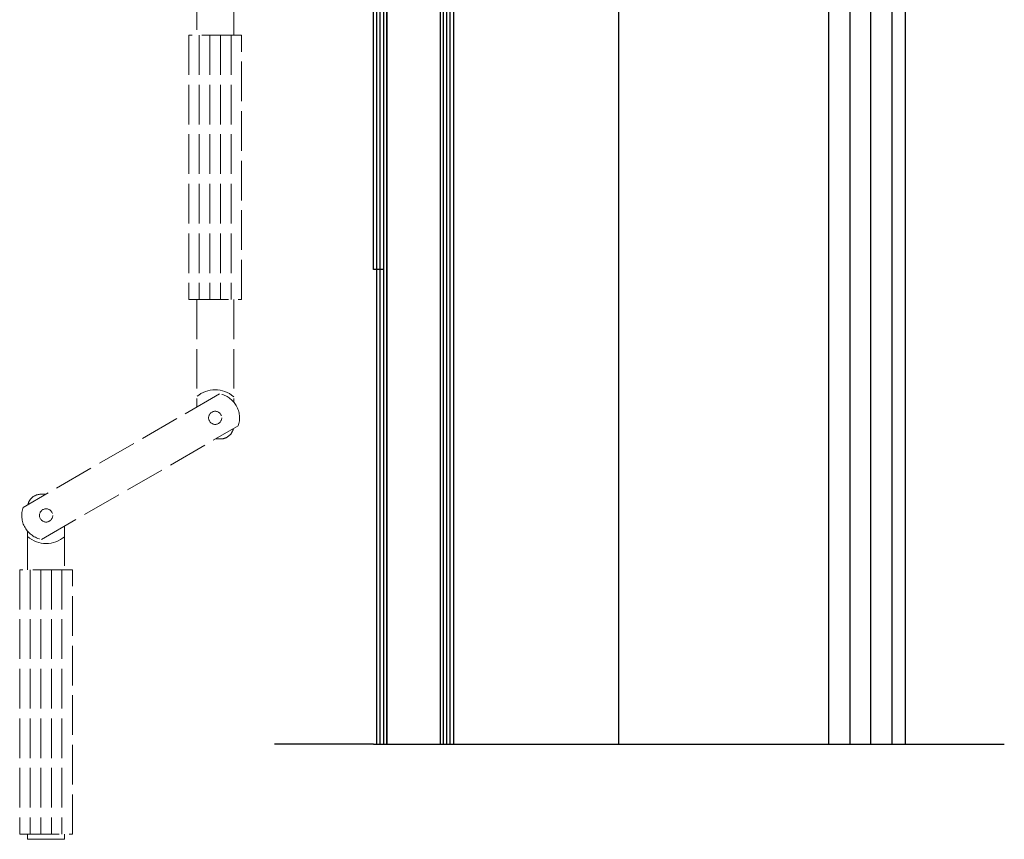
# Model space of a CAD drawing. Units: millimetres. Extents: x 3466 to 12283, y -13992 to 3272.
# Drawn here: x 4830 to 5128, y -1726 to -1478 of the extents above; entities that cross this region are included whole.
import ezdxf

# ---------------------------------------------------------------- set-up
doc = ezdxf.new("R2010")
doc.units = ezdxf.units.MM
doc.linetypes.add('ACAD_ISO02W100', pattern=[15, 12, -3])
doc.layers.add('mc palica', color=252, linetype='ACAD_ISO02W100', lineweight=20)

# ---------------------------------------------------------------- blocks, each defined once
blk = doc.blocks.new('zglob 90')
at = {"layer": 'mc palica'}
for p, q in [((6867.62, 1468.48), (6867.62, 1388.48)), ((6870.82, 1468.48), (6870.82, 1388.48)), ((6874.02, 1468.48), (6874.02, 1388.48)), ((6877.22, 1468.48), (6877.22, 1388.48)), ((6866.82, 1388.48), (6866.82, 1355.88)), ((6878.02, 1388.48), (6878.02, 1357.45)), ((6815.63, 1318.3), (6815.63, 1306.65)), ((6826.83, 1319.87), (6826.83, 1306.65)), ((6816.43, 1306.65), (6816.43, 1226.65)), ((6819.63, 1306.65), (6819.63, 1226.65)), ((6822.83, 1306.65), (6822.83, 1226.65)), ((6826.03, 1306.65), (6826.03, 1226.65))]:
    blk.add_line(p, q, dxfattribs=at)
for points in [[(6878.02, 1468.48), (6878.02, 1494.77), (6878.02, 1670.9), (6866.82, 1670.9), (6866.82, 1497.15), (6866.82, 1468.48)], [(6815.63, 1226.65), (6815.63, 1225.05), (6826.83, 1225.05), (6826.83, 1226.65)]]:
    blk.add_lwpolyline(points, dxfattribs=at)
for points in [[(6864.42, 1388.48), (6880.42, 1388.48), (6880.42, 1468.48), (6864.42, 1468.48)], [(6829.23, 1306.65), (6813.23, 1306.65), (6813.23, 1226.65), (6829.23, 1226.65)]]:
    blk.add_lwpolyline(points, close=True, dxfattribs=at)
blk.add_lwpolyline([(6814.28, 1325.55, 0.459935), (6819.88, 1315.85), (6879.37, 1350.2, 0.459935), (6873.77, 1359.9)], format="xyb", close=True, dxfattribs=at)
for points in [[(6877.92, 1349.36, -0.105087), (6877.22, 1347.85), (6876.42, 1347.05, -0.162278), (6874.02, 1346.25), (6872.53, 1346.25)], [(6821.12, 1329.5), (6819.63, 1329.5, 0.162278), (6817.23, 1328.7), (6816.43, 1327.9, 0.105087), (6815.74, 1326.39)]]:
    blk.add_lwpolyline(points, format="xyb", dxfattribs=at)
for centre in [(6872.42, 1352.65), (6821.23, 1323.1)]:
    blk.add_circle(centre, 2, dxfattribs=at)
for centre, start, end in [((6872.42, 1352.65), 48.8141, 131.1859), ((6821.23, 1323.1), 228.8141, 311.1859)]:
    blk.add_arc(centre, 8.5, start, end, dxfattribs=at)

msp = doc.modelspace()

# ---------------------------------------------------------------- linework, layer by layer
for p, q in [((5075.06179, -1283.16349), (5075.06179, -1697.60144)), ((5081.51179, -1283.16349), (5081.51179, -1697.60144)), ((5087.71179, -1283.16349), (5087.71179, -1697.60144)), ((5094.16179, -1283.16349), (5094.16179, -1697.60144)), ((5011.46179, -1353.16349), (5011.46179, -1697.60144)), ((5098.26179, -1379.04206), (5098.26179, -1697.60144)), ((4937.32542, -1697.60144), (4907.32542, -1697.60144)), ((4937.32542, -1697.60144), (5128.26179, -1697.60144))]:
    msp.add_line(p, q)
at = {"color": 7, "linetype": 'Continuous'}
for p, q in [((4938.32542, -1697.60144), (4938.32542, -1393.82248)), ((4939.32542, -1697.60144), (4939.32542, -1393.82248)), ((4940.32542, -1393.82248), (4940.32542, -1697.60144)), ((4941.32542, -1697.60144), (4941.32542, -1393.82248)), ((4957.52722, -1697.60144), (4957.52722, -1393.82248)), ((4958.52722, -1697.60144), (4958.52722, -1393.82248)), ((4959.52722, -1697.60144), (4959.52722, -1393.82248)), ((4960.52722, -1697.60144), (4960.52722, -1393.82248)), ((4961.52722, -1393.82248), (4961.52722, -1697.60144)), ((4941.32542, -1403.82248), (4941.32542, -1697.60144)), ((4957.52722, -1697.60144), (4957.52722, -1403.82248))]:
    msp.add_line(p, q, dxfattribs=at)
msp.add_lwpolyline([(4940.32542, -1553.82028), (4937.32542, -1553.82028), (4937.32542, -1393.82248), (4940.32542, -1393.82248), (4940.32542, -1539.71508)], close=True, dxfattribs=at)

# ---------------------------------------------------------------- block references
msp.add_blockref('zglob 90', (-1983.06291, -2951.41467))

doc.saveas('drawing.dxf')
